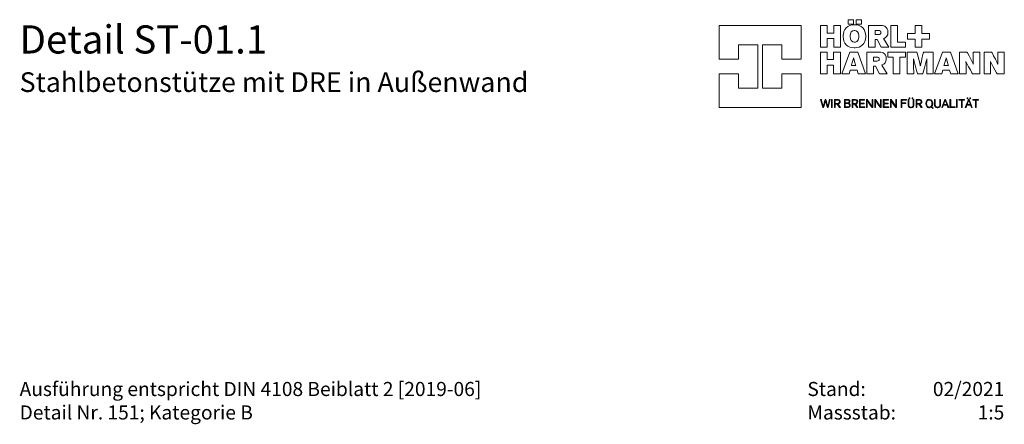
# Model space of a CAD drawing. Extents: x 25 to 254, y -291 to -9.
# Drawn here: x 25 to 200, y -81 to -9 of the extents above; entities that cross this region are included whole.
import ezdxf

# ---------------------------------------------------------------- set-up
doc = ezdxf.new("R2010")
doc.units = 0
doc.layers.add('+ Zeichnungen 5', color=7, linetype='CONTINUOUS', lineweight=25)
doc.layers.add('Planrahmen', color=7, linetype='CONTINUOUS', lineweight=25)

# ---------------------------------------------------------------- blocks, each defined once
blk = doc.blocks.new('*U31')
at = {"layer": 'Planrahmen', "color": 20, "linetype": 'CONTINUOUS', "lineweight": 0, "flags": 128}
blk.add_lwpolyline([(149.305445, -10), (149.305445, -16.01565), (152.74295, -16.01565), (152.74295, -13.43725), (156.18045, -13.43725), (156.18045, -21.17215), (152.74295, -21.17215), (152.74295, -18.59405), (149.305445, -18.59405), (149.305445, -24.60937), (163.9148, -24.60937), (163.9148, -18.59405), (160.4776, -18.59405), (160.4776, -21.17215), (157.03955, -21.17215), (157.03955, -13.43725), (160.4776, -13.43725), (160.4776, -16.01565), (163.9148, -16.01565), (163.9148, -10), (149.305445, -10)], close=True, dxfattribs=at)
at = {"layer": 'Planrahmen', "color": 7, "linetype": 'CONTINUOUS', "lineweight": 0, "flags": 128}
for points in [[(169.6741, -13.8767), (169.6741, -12.3616), (168.54345, -12.3616), (168.54345, -13.8767), (167.34605, -13.8767), (167.34605, -10.0005), (168.54345, -10.0005), (168.54345, -11.3623), (169.6741, -11.3623), (169.6741, -10.0005), (170.87635, -10.0005), (170.87635, -13.8767), (169.6741, -13.8767)], [(173.40835, -9.89635), (173.29635, -9.89635), (172.9608, -9.9319), (172.5601, -10.0369), (172.21015, -10.2078), (171.91475, -10.44105), (171.6782, -10.73375), (171.50405, -11.0821), (171.3969, -11.483), (171.3603, -11.8207), (171.3603, -11.9333), (171.3603, -12.0502), (171.3969, -12.401), (171.5049, -12.8114), (171.67935, -13.16245), (171.91615, -13.4532), (172.2113, -13.6819), (172.5601, -13.8471), (172.95855, -13.94715), (173.2914, -13.9811), (173.40265, -13.9811), (173.50415, -13.9811), (173.8088, -13.9507), (174.1831, -13.85875), (174.51835, -13.7039), (174.8081, -13.48465), (175.04545, -13.19985), (175.22345, -12.8483), (175.33515, -12.42805), (175.374, -12.06105), (175.374, -11.93875), (175.374, -11.8232), (175.3379, -11.4773), (175.23345, -11.0707), (175.06475, -10.7208), (174.8358, -10.42965), (174.5512, -10.1994), (174.21565, -10.03225), (173.83315, -9.93055), (173.5144, -9.89635), (173.40835, -9.89635)], [(172.2671, -8.9974), (173.1805, -8.9974), (173.1805, -9.7721), (172.2671, -9.7721), (172.2671, -8.9974)], [(173.6894, -8.9974), (174.60245, -8.9974), (174.60245, -9.7721), (173.6894, -9.7721), (173.6894, -8.9974)], [(178.5313, -12.34535), (178.61995, -12.31475), (178.87085, -12.17855), (179.1207, -11.93955), (179.2748, -11.6233), (179.3274, -11.3246), (179.3274, -11.2253), (179.3274, -11.1382), (179.2954, -10.87725), (179.19475, -10.5889), (179.01925, -10.3548), (178.831, -10.2078), (178.7621, -10.1709), (178.71655, -10.14645), (178.56975, -10.0933), (178.3281, -10.04045), (178.03295, -10.01), (177.76845, -10.0005), (177.6803, -10.0005), (175.85765, -10.0005), (175.85765, -13.8767), (177.04365, -13.8767), (177.04365, -12.53715), (177.39515, -12.53715), (178.1363, -13.8767), (179.4869, -13.8767), (178.5313, -12.34535)], [(179.8065, -13.8767), (179.8065, -10.0005), (180.9976, -10.0005), (180.9976, -12.99285), (182.46925, -12.99285), (182.46925, -13.8767), (179.8065, -13.8767)], [(184.166, -13.8767), (184.166, -12.4384), (182.82105, -12.4384), (182.82105, -11.43475), (184.166, -11.43475), (184.166, -10.00105), (185.3373, -10.00105), (185.3373, -11.43475), (186.6828, -11.43475), (186.6828, -12.4384), (185.3373, -12.4384), (185.3373, -13.8767), (184.166, -13.8767)], [(173.3864, -12.9766), (173.30445, -12.9766), (173.05955, -12.91145), (172.8064, -12.71565), (172.64285, -12.3882), (172.5848, -12.0432), (172.5848, -11.92815), (172.5848, -11.81585), (172.6404, -11.47945), (172.7996, -11.16235), (173.0503, -10.9741), (173.29795, -10.91195), (173.3807, -10.91195), (173.458, -10.91195), (173.68995, -10.9714), (173.93105, -11.15425), (174.0879, -11.46565), (174.14405, -11.7999), (174.14405, -11.91135), (174.14405, -11.97835), (174.1294, -12.1793), (174.0873, -12.40425), (174.0201, -12.5884), (173.92975, -12.7341), (173.81905, -12.8434), (173.68995, -12.91885), (173.5448, -12.9625), (173.426, -12.9766), (173.3864, -12.9766)], [(177.98275, -11.52725), (177.9648, -11.5435), (177.8346, -11.6034), (177.65315, -11.6311), (177.59265, -11.6311), (177.04365, -11.6311), (177.04365, -10.91765), (177.58185, -10.91765), (177.63635, -10.91765), (177.7999, -10.9348), (177.9244, -10.9768), (177.9437, -10.9893), (177.96705, -11.00425), (178.0419, -11.10705), (178.0701, -11.23235), (178.0701, -11.2744), (178.0701, -11.31265), (178.04675, -11.42765), (177.9963, -11.5134), (177.98275, -11.52725)], [(169.6714, -18.59405), (169.6714, -17.08495), (168.5448, -17.08495), (168.5448, -18.59405), (167.35285, -18.59405), (167.35285, -14.7336), (168.5448, -14.7336), (168.5448, -16.08965), (169.6714, -16.08965), (169.6714, -14.7336), (170.86905, -14.7336), (170.86905, -18.59405), (169.6714, -18.59405)], [(173.9631, -14.7339), (172.5417, -14.7339), (171.1254, -18.59405), (172.40495, -18.59405), (172.5965, -17.9712), (173.8215, -17.9712), (174.01275, -18.59405), (175.31425, -18.59405), (173.9631, -14.7339)], [(178.23365, -17.0687), (178.32185, -17.038), (178.57195, -16.90265), (178.8207, -16.66445), (178.974, -16.34955), (179.02655, -16.05225), (179.02655, -15.9532), (179.02655, -15.8664), (178.99455, -15.60655), (178.89445, -15.31925), (178.71955, -15.08625), (178.53205, -14.93975), (178.46345, -14.90315), (178.41815, -14.87875), (178.2719, -14.82585), (178.0313, -14.7732), (177.73725, -14.74305), (177.47355, -14.7336), (177.38595, -14.7336), (175.57035, -14.7336), (175.57035, -18.59425), (176.75175, -18.59425), (176.75175, -17.26045), (177.10195, -17.26045), (177.84005, -18.59425), (179.1853, -18.59425), (178.23365, -17.0687)], [(177.68675, -16.25405), (177.6689, -16.27035), (177.53945, -16.3303), (177.35885, -16.35765), (177.29885, -16.35765), (176.75175, -16.35765), (176.75175, -15.64695), (177.28725, -15.64695), (177.3415, -15.64695), (177.50475, -15.66405), (177.62925, -15.70555), (177.64855, -15.718), (177.6716, -15.73295), (177.7462, -15.8355), (177.77415, -15.96055), (177.77415, -16.0023), (177.77415, -16.0403), (177.7508, -16.1548), (177.70035, -16.2402), (177.68675, -16.25405)], [(180.2505, -18.59405), (180.2505, -15.6524), (179.27755, -15.6524), (179.27755, -14.7336), (182.42175, -14.7336), (182.42175, -15.6524), (181.4539, -15.6524), (181.4539, -18.59405), (180.2505, -18.59405)], [(186.2051, -18.59405), (186.2051, -18.3778), (186.2062, -17.73), (186.21105, -17.06645), (186.22115, -16.50635), (186.23335, -16.09125), (186.2382, -15.9532), (186.213, -16.05035), (186.1379, -16.34195), (186.0063, -16.8449), (185.81425, -17.5621), (185.6032, -18.33605), (185.5324, -18.59405), (184.56475, -18.59405), (184.50725, -18.3903), (184.3383, -17.77805), (184.15705, -17.098), (184.0046, -16.49875), (183.89905, -16.0685), (183.8646, -15.9253), (183.86685, -16.0191), (183.87355, -16.30155), (183.88255, -16.7901), (183.88935, -17.5133), (183.8923, -18.32385), (183.8923, -18.59405), (182.76545, -18.59405), (182.76545, -14.7336), (184.44435, -14.7336), (184.5021, -14.946), (184.67245, -15.5851), (184.84635, -16.2633), (184.97495, -16.7958), (185.04545, -17.1067), (185.06775, -17.21055), (185.0856, -17.1134), (185.14475, -16.8237), (185.2579, -16.32485), (185.42605, -15.64965), (185.60725, -14.9623), (185.6694, -14.7336), (187.3317, -14.7336), (187.3317, -18.59405), (186.2051, -18.59405)], [(190.4255, -14.7339), (189.0038, -14.7339), (187.5878, -18.59405), (188.8676, -18.59405), (189.05885, -17.9712), (190.2839, -17.9712), (190.47515, -18.59405), (191.7764, -18.59405), (190.4255, -14.7339)], [(193.3563, -14.7336), (193.4523, -14.9094), (193.73935, -15.43805), (194.0423, -16.00745), (194.2881, -16.4868), (194.4476, -16.81175), (194.49915, -16.9211), (194.4937, -16.8376), (194.4815, -16.5869), (194.46955, -16.1759), (194.4628, -15.59055), (194.46085, -14.94765), (194.46085, -14.7336), (195.6365, -14.7336), (195.6365, -18.59405), (194.3456, -18.59405), (194.2512, -18.425), (193.9707, -17.91745), (193.66365, -17.3527), (193.4078, -16.8698), (193.2413, -16.5473), (193.18675, -16.4396), (193.19005, -16.5142), (193.1965, -16.7391), (193.2033, -17.1476), (193.2071, -17.74055), (193.20845, -18.3805), (193.20845, -18.59405), (192.033, -18.59405), (192.033, -14.7336), (193.3563, -14.7336)], [(197.7195, -14.7336), (197.8155, -14.9094), (198.1025, -15.43805), (198.406, -16.00745), (198.6515, -16.4868), (198.811, -16.81175), (198.8625, -16.9211), (198.857, -16.8376), (198.845, -16.5869), (198.833, -16.1759), (198.826, -15.59055), (198.824, -14.94765), (198.824, -14.7336), (200, -14.7336), (200, -18.59405), (198.709, -18.59405), (198.6145, -18.425), (198.334, -17.91745), (198.027, -17.3527), (197.771, -16.8698), (197.6045, -16.5473), (197.55, -16.4396), (197.5535, -16.5142), (197.56, -16.7391), (197.567, -17.1476), (197.5705, -17.74055), (197.572, -18.3805), (197.572, -18.59405), (196.3965, -18.59405), (196.3965, -14.7336), (197.7195, -14.7336)], [(172.8151, -17.1232), (172.8588, -16.98645), (173.0397, -16.3943), (173.1908, -15.87405), (173.2198, -15.77305), (173.2456, -15.87405), (173.38585, -16.39235), (173.55595, -16.98515), (173.5969, -17.1232), (172.8151, -17.1232)], [(189.27755, -17.1232), (189.3212, -16.98645), (189.5024, -16.3943), (189.6532, -15.87405), (189.68225, -15.77305), (189.708, -15.87405), (189.848, -16.39235), (190.01835, -16.98515), (190.05955, -17.1232), (189.27755, -17.1232)], [(168.55865, -24.60937), (168.51905, -24.468305), (168.4005, -24.045405), (168.30665, -23.70577), (168.2535, -23.50395), (168.22605, -23.39055), (168.21765, -23.35285), (168.20925, -23.39085), (168.18295, -23.504495), (168.13115, -23.70631), (168.0381, -24.045675), (167.92035, -24.468305), (167.881, -24.60937), (167.7505, -24.60937), (167.3526, -23.1695), (167.4874, -23.1695), (167.52675, -23.3157), (167.64445, -23.754875), (167.7405, -24.114845), (167.79365, -24.32182), (167.81675, -24.416495), (167.8238, -24.44823), (167.83085, -24.417305), (167.85335, -24.325345), (167.9038, -24.12787), (167.9974, -23.770605), (168.11675, -23.31975), (168.15665, -23.1695), (168.27705, -23.1695), (168.318, -23.3184), (168.44095, -23.76545), (168.538, -24.12298), (168.5904, -24.32263), (168.614, -24.41487), (168.62155, -24.44579), (168.6278, -24.414325), (168.64845, -24.320195), (168.69565, -24.121895), (168.78545, -23.766535), (168.9013, -23.31865), (168.94005, -23.1695), (169.07025, -23.1695), (168.68695, -24.60937), (168.55865, -24.60937)], [(169.29515, -23.1695), (169.4237, -23.1695), (169.4237, -24.60937), (169.29515, -24.60937), (169.29515, -23.1695)], [(170.7147, -24.60937), (170.2842, -23.97704), (169.9397, -23.97704), (169.9397, -24.60937), (169.81105, -24.60937), (169.81105, -23.1695), (170.2538, -23.1695), (170.30425, -23.1695), (170.45585, -23.17655), (170.59775, -23.2053), (170.623, -23.21615), (170.65175, -23.22835), (170.76815, -23.345), (170.8264, -23.51128), (170.8264, -23.56688), (170.8264, -23.60486), (170.7999, -23.719335), (170.72195, -23.838155), (170.59425, -23.920345), (170.4632, -23.95778), (170.419, -23.962665), (170.87365, -24.60937), (170.7147, -24.60937)], [(170.27385, -23.860665), (170.3235, -23.860665), (170.473, -23.84086), (170.5899, -23.791495), (170.60615, -23.776845), (170.6203, -23.764095), (170.6697, -23.686515), (170.69025, -23.593745), (170.69025, -23.563085), (170.69025, -23.530535), (170.6637, -23.4337), (170.60045, -23.3507), (170.5823, -23.3385), (170.5647, -23.32625), (170.454, -23.2937), (170.3189, -23.2856), (170.27385, -23.2856), (169.9397, -23.2856), (169.9397, -23.860665), (170.27385, -23.860665)], [(172.1204, -23.1695), (172.16435, -23.1695), (172.29695, -23.18225), (172.4104, -23.2148), (172.4283, -23.22455), (172.45435, -23.23865), (172.53975, -23.33985), (172.57315, -23.46896), (172.57315, -23.51209), (172.57315, -23.563085), (172.5124, -23.716895), (172.3681, -23.82432), (172.3263, -23.83625), (172.3596, -23.84168), (172.4565, -23.87938), (172.55035, -23.95778), (172.60705, -24.067105), (172.6263, -24.16964), (172.6263, -24.20382), (172.6263, -24.24641), (172.59865, -24.374995), (172.53005, -24.48404), (172.5097, -24.50086), (172.4882, -24.51822), (172.33765, -24.58088), (172.11795, -24.60909), (172.0447, -24.60909), (171.59005, -24.60909), (171.59005, -23.1695), (172.1204, -23.1695)], [(171.71865, -23.785255), (172.0835, -23.785255), (172.12255, -23.785255), (172.2403, -23.772235), (172.33195, -23.73995), (172.34635, -23.73046), (172.3626, -23.71961), (172.41905, -23.64637), (172.44265, -23.55468), (172.44265, -23.5243), (172.44265, -23.496625), (172.4239, -23.4139), (172.37185, -23.34415), (172.35505, -23.33415), (172.34175, -23.326), (172.24955, -23.2978), (172.128, -23.2856), (172.0876, -23.2856), (171.71865, -23.2856), (171.71865, -23.785255)], [(171.71865, -24.492995), (172.10195, -24.492995), (172.14835, -24.492995), (172.28775, -24.474), (172.3987, -24.4287), (172.4142, -24.41568), (172.4272, -24.403745), (172.47275, -24.328875), (172.49175, -24.23773), (172.49175, -24.20762), (172.49175, -24.17506), (172.46845, -24.07768), (172.4147, -23.99196), (172.39955, -23.978665), (172.3835, -23.965375), (172.27905, -23.919265), (172.14315, -23.89946), (172.0979, -23.89946), (171.71865, -23.89946), (171.71865, -24.492995)], [(173.83585, -24.60937), (173.4054, -23.97704), (173.06085, -23.97704), (173.06085, -24.60937), (172.9323, -24.60937), (172.9323, -23.1695), (173.37505, -23.1695), (173.42545, -23.1695), (173.5771, -23.17655), (173.719, -23.2053), (173.7442, -23.21615), (173.7732, -23.22835), (173.8896, -23.345), (173.94795, -23.51128), (173.94795, -23.56688), (173.94795, -23.60486), (173.92135, -23.719335), (173.8435, -23.838155), (173.7157, -23.920345), (173.5847, -23.95778), (173.54045, -23.962665), (173.9951, -24.60937), (173.83585, -24.60937)], [(173.3951, -23.860665), (173.4447, -23.860665), (173.5942, -23.84086), (173.71105, -23.791495), (173.7274, -23.776845), (173.7415, -23.764095), (173.79085, -23.686515), (173.8115, -23.593745), (173.8115, -23.563085), (173.8115, -23.530535), (173.7849, -23.4337), (173.7217, -23.3507), (173.7035, -23.3385), (173.68585, -23.32625), (173.57515, -23.2937), (173.4401, -23.2856), (173.3951, -23.2856), (173.06085, -23.2856), (173.06085, -23.860665), (173.3951, -23.860665)], [(174.2664, -24.60937), (174.2664, -23.1695), (175.18245, -23.1695), (175.18245, -23.2875), (174.3971, -23.2875), (174.3971, -23.80804), (175.11115, -23.80804), (175.11115, -23.92604), (174.3971, -23.92604), (174.3971, -24.49136), (175.2313, -24.49136), (175.2313, -24.60937), (174.2664, -24.60937)], [(176.4753, -24.60937), (176.37955, -24.46505), (176.0928, -24.03211), (175.86035, -23.68055), (175.72745, -23.476005), (175.6637, -23.37485), (175.64335, -23.3409), (175.64365, -23.3686), (175.6447, -23.45215), (175.64605, -23.65071), (175.64685, -24.01122), (175.6474, -24.459625), (175.6474, -24.60937), (175.5229, -24.60937), (175.5229, -23.1695), (175.67185, -23.1695), (175.7703, -23.31865), (176.066, -23.767355), (176.3001, -24.12353), (176.42675, -24.31911), (176.4821, -24.40646), (176.50025, -24.435755), (176.4992, -24.401575), (176.4973, -24.299035), (176.4951, -24.08636), (176.49405, -23.73181), (176.4938, -23.31), (176.4938, -23.1695), (176.62045, -23.1695), (176.62045, -24.60937), (176.4753, -24.60937)], [(177.9605, -24.60937), (177.86475, -24.46505), (177.578, -24.03211), (177.34525, -23.68055), (177.2123, -23.476005), (177.14855, -23.37485), (177.1282, -23.3409), (177.1285, -23.3686), (177.1296, -23.45215), (177.131, -23.65071), (177.13175, -24.01122), (177.1323, -24.459625), (177.1323, -24.60937), (177.0081, -24.60937), (177.0081, -23.1695), (177.15705, -23.1695), (177.25545, -23.31865), (177.55115, -23.767355), (177.78495, -24.12353), (177.91195, -24.31911), (177.96705, -24.40646), (177.98515, -24.435755), (177.9841, -24.401575), (177.9822, -24.299035), (177.9803, -24.08636), (177.9792, -23.73181), (177.9789, -23.31), (177.9789, -23.1695), (178.10535, -23.1695), (178.10535, -24.60937), (177.9605, -24.60937)], [(178.49355, -24.60937), (178.49355, -23.1695), (179.40935, -23.1695), (179.40935, -23.2875), (178.62405, -23.2875), (178.62405, -23.80804), (179.33775, -23.80804), (179.33775, -23.92604), (178.62405, -23.92604), (178.62405, -24.49136), (179.45815, -24.49136), (179.45815, -24.60937), (178.49355, -24.60937)], [(180.70275, -24.60937), (180.60695, -24.46505), (180.32025, -24.03211), (180.08755, -23.68055), (179.9546, -23.476005), (179.89085, -23.37485), (179.8705, -23.3409), (179.8708, -23.3686), (179.87185, -23.45215), (179.8732, -23.65071), (179.87405, -24.01122), (179.87455, -24.459625), (179.87455, -24.60937), (179.7503, -24.60937), (179.7503, -23.1695), (179.89925, -23.1695), (179.99775, -23.31865), (180.29345, -23.767355), (180.52725, -24.12353), (180.6539, -24.31911), (180.709, -24.40646), (180.7272, -24.435755), (180.72605, -24.401575), (180.7242, -24.299035), (180.72225, -24.08636), (180.7212, -23.73181), (180.72095, -23.31), (180.72095, -23.1695), (180.8476, -23.1695), (180.8476, -24.60937), (180.70275, -24.60937)], [(181.6801, -24.60937), (181.6801, -23.1695), (182.59595, -23.1695), (182.59595, -23.2875), (181.8106, -23.2875), (181.8106, -23.787155), (182.51615, -23.787155), (182.51615, -23.907595), (181.8106, -23.907595), (181.8106, -24.60937), (181.6801, -24.60937)], [(183.94225, -23.97107), (183.94225, -24.0435), (183.92435, -24.261595), (183.8717, -24.41812), (183.85435, -24.444435), (183.8329, -24.475905), (183.6772, -24.58739), (183.4765, -24.63595), (183.40975, -24.63595), (183.3438, -24.63595), (183.1466, -24.58441), (182.99195, -24.46939), (182.97135, -24.437655), (182.9524, -24.409165), (182.90105, -24.243425), (182.88755, -24.04323), (182.88755, -23.97677), (182.88755, -23.1695), (183.01615, -23.1695), (183.01615, -24.054625), (183.01615, -24.096935), (183.0305, -24.223895), (183.07065, -24.34379), (183.08335, -24.36495), (183.09855, -24.38991), (183.2155, -24.4797), (183.3644, -24.519575), (183.41405, -24.519575), (183.4623, -24.519575), (183.60775, -24.48594), (183.7274, -24.400755), (183.74635, -24.374995), (183.761, -24.354645), (183.80225, -24.22932), (183.8139, -24.093415), (183.8139, -24.04838), (183.8139, -23.1695), (183.94225, -23.1695), (183.94225, -23.97107)], [(183.1176, -22.86975), (183.238, -22.86975), (183.238, -23.03735), (183.1176, -23.03735), (183.1176, -22.86975)], [(183.59935, -22.86975), (183.7176, -22.86975), (183.7176, -23.03735), (183.59935, -23.03735), (183.59935, -22.86975)], [(185.23315, -24.60937), (184.80295, -23.97704), (184.45815, -23.97704), (184.45815, -24.60937), (184.3301, -24.60937), (184.3301, -23.1695), (184.7728, -23.1695), (184.8233, -23.1695), (184.9747, -23.17655), (185.11655, -23.2053), (185.14175, -23.21615), (185.1708, -23.22835), (185.2872, -23.345), (185.3457, -23.51128), (185.3457, -23.56688), (185.3457, -23.60486), (185.3192, -23.719335), (185.24105, -23.838155), (185.113, -23.920345), (184.98195, -23.95778), (184.93775, -23.962665), (185.3924, -24.60937), (185.23315, -24.60937)], [(184.79315, -23.860665), (184.8428, -23.860665), (184.99175, -23.84086), (185.1089, -23.791495), (185.1255, -23.776845), (185.1396, -23.764095), (185.18845, -23.686515), (185.20935, -23.593745), (185.20935, -23.563085), (185.20935, -23.530535), (185.18275, -23.4337), (185.11925, -23.3507), (185.1008, -23.3385), (185.08345, -23.32625), (184.97275, -23.2937), (184.83795, -23.2856), (184.79315, -23.2856), (184.45815, -23.2856), (184.45815, -23.860665), (184.79315, -23.860665)], [(187.38165, -24.705125), (187.29615, -24.79084), (186.994, -24.540195), (186.9728, -24.55538), (186.84775, -24.61072), (186.71105, -24.63568), (186.6657, -24.63568), (186.59925, -24.63568), (186.40045, -24.5798), (186.2051, -24.42355), (186.0847, -24.1832), (186.04345, -23.952085), (186.04345, -23.87531), (186.04345, -23.79909), (186.08635, -23.57122), (186.20975, -23.34065), (186.4056, -23.19415), (186.60065, -23.1429), (186.6657, -23.1429), (186.73355, -23.1429), (186.9378, -23.2031), (187.1269, -23.3667), (187.2373, -23.607305), (187.27335, -23.826215), (187.27335, -23.89919), (187.27335, -23.978125), (187.2265, -24.215215), (187.1147, -24.42463), (187.0821, -24.460435), (187.38165, -24.705125)], [(186.6614, -23.259), (186.6112, -23.259), (186.4612, -23.3016), (186.3098, -23.4239), (186.2138, -23.615985), (186.18045, -23.805595), (186.18045, -23.868805), (186.18045, -23.936075), (186.2146, -24.138715), (186.3128, -24.34298), (186.46745, -24.472375), (186.62045, -24.517675), (186.6714, -24.517675), (186.7192, -24.517675), (186.86265, -24.47482), (187.00865, -24.3522), (187.10195, -24.15689), (187.13475, -23.96212), (187.13475, -23.897285), (187.13475, -23.829745), (187.1017, -23.627915), (187.00755, -23.42745), (186.85835, -23.3021), (186.7105, -23.259), (186.6614, -23.259)], [(188.65685, -23.9708), (188.65685, -24.0435), (188.6389, -24.261595), (188.58635, -24.41812), (188.5692, -24.44416), (188.5478, -24.47563), (188.3921, -24.58739), (188.19135, -24.63595), (188.1246, -24.63595), (188.0587, -24.63595), (187.8615, -24.58414), (187.7066, -24.46939), (187.686, -24.437925), (187.66695, -24.409165), (187.6157, -24.243425), (187.60245, -24.04377), (187.60245, -23.977315), (187.60245, -23.1692), (187.73045, -23.1692), (187.73045, -24.054895), (187.73045, -24.097215), (187.7451, -24.224165), (187.7855, -24.34379), (187.7983, -24.36495), (187.8135, -24.38964), (187.9301, -24.47943), (188.07905, -24.519575), (188.1287, -24.519575), (188.17695, -24.519575), (188.3221, -24.48594), (188.44225, -24.400485), (188.4613, -24.374715), (188.47595, -24.354375), (188.5169, -24.22905), (188.52855, -24.093145), (188.52855, -24.04811), (188.52855, -23.1692), (188.65685, -23.1692), (188.65685, -23.9708)], [(189.9787, -24.60909), (189.82765, -24.189175), (189.17685, -24.189175), (189.0241, -24.60909), (188.88095, -24.60909), (189.4422, -23.1695), (189.5767, -23.1695), (190.1214, -24.60909), (189.9787, -24.60909)], [(189.7867, -24.07687), (189.7571, -23.99739), (189.6689, -23.759485), (189.5916, -23.55088), (189.5414, -23.41335), (189.5138, -23.3355), (189.5051, -23.3097), (189.49615, -23.3355), (189.4685, -23.41255), (189.41745, -23.551155), (189.3388, -23.76084), (189.24925, -23.99793), (189.21945, -24.07687), (189.7867, -24.07687)], [(190.346, -24.60937), (190.346, -23.1695), (190.47405, -23.1695), (190.47405, -24.49136), (191.2412, -24.49136), (191.2412, -24.60937), (190.346, -24.60937)], [(191.5228, -23.1695), (191.65105, -23.1695), (191.65105, -24.60937), (191.5228, -24.60937), (191.5228, -23.1695)], [(192.3694, -24.60937), (192.3694, -23.2875), (191.92915, -23.2875), (191.92915, -23.1695), (192.94475, -23.1695), (192.94475, -23.2875), (192.50205, -23.2875), (192.50205, -24.60937), (192.3694, -24.60937)], [(194.1587, -24.60909), (194.0073, -24.189175), (193.35655, -24.189175), (193.20385, -24.60909), (193.0606, -24.60909), (193.62185, -23.1695), (193.7564, -23.1695), (194.30085, -24.60909), (194.1587, -24.60909)], [(193.38505, -22.86975), (193.50545, -22.86975), (193.50545, -23.03735), (193.38505, -23.03735), (193.38505, -22.86975)], [(193.96635, -24.07714), (193.93705, -23.99766), (193.84865, -23.759485), (193.77135, -23.55088), (193.72115, -23.4136), (193.6935, -23.33575), (193.6848, -23.31), (193.67585, -23.33575), (193.64815, -23.4128), (193.5972, -23.551425), (193.5185, -23.76111), (193.429, -23.9982), (193.3991, -24.07714), (193.96635, -24.07714)], [(193.8663, -22.86975), (193.98425, -22.86975), (193.98425, -23.03735), (193.8663, -23.03735), (193.8663, -22.86975)], [(194.85585, -24.60937), (194.85585, -23.2875), (194.41585, -23.2875), (194.41585, -23.1695), (195.4315, -23.1695), (195.4315, -23.2875), (194.9888, -23.2875), (194.9888, -24.60937), (194.85585, -24.60937)]]:
    blk.add_lwpolyline(points, close=True, dxfattribs=at)
blk = doc.blocks.new('*U32')
at = {"layer": 'Planrahmen', "color": 7, "lineweight": 25, "char_height": 2.5}
for s, insert, attachment_point in [('\\fArial|b0|i0;Stand:\\PMassstab:', (165, -80), 7), ('\\fArial|b0|i0;02/2021\\P1:5', (200, -80), 9)]:
    blk.add_mtext(s, dxfattribs=dict(at, insert=insert, attachment_point=attachment_point))

msp = doc.modelspace()

# ---------------------------------------------------------------- block references
at = {"layer": 'Planrahmen', "color": 5, "lineweight": 25}
for name in ['*U31', '*U32']:
    msp.add_blockref(name, (0, 0), dxfattribs=at)

# ---------------------------------------------------------------- texts
at = {"layer": '+ Zeichnungen 5', "color": 7, "lineweight": 25, "insert": (25, -80), "char_height": 2.5, "attachment_point": 7}
msp.add_mtext('\\fArial|b0|i0;Ausführung entspricht DIN 4108 Beiblatt 2 [2019-06]\\PDetail Nr. 151; Kategorie B', dxfattribs=at)
at = {"layer": 'Planrahmen', "color": 7, "lineweight": 50, "insert": (25, -10), "char_height": 5, "attachment_point": 1}
msp.add_mtext('\\fArial|b0|i0;Detail ST-01.1\\P\\H0.7x;Stahlbetonstütze mit DRE in Außenwand', dxfattribs=at)

doc.saveas('drawing.dxf')
